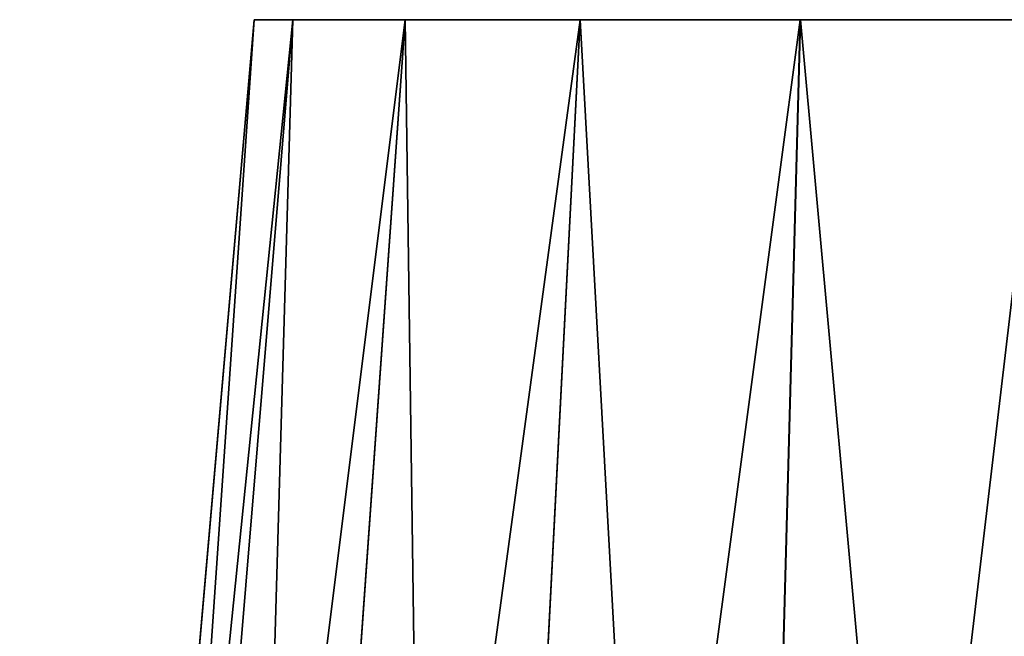
# Model space of a CAD drawing. Units: millimetres. Extents: x -400 to 400, y -508 to 428.
# Drawn here: x -336 to -324, y 421 to 428 of the extents above; entities that cross this region are included whole.
import ezdxf

# ---------------------------------------------------------------- set-up
doc = ezdxf.new("R2010")
doc.units = ezdxf.units.MM
doc.header["$LTSCALE"] = 41.718519
for name, color, linetype in [('383', 7, 'CONTINUOUS'), ('390', 7, 'CONTINUOUS'), ('396', 7, 'CONTINUOUS'), ('397', 7, 'CONTINUOUS')]:
    doc.layers.add(name, color=color, linetype=linetype)

msp = doc.modelspace()

# ---------------------------------------------------------------- linework, layer by layer
at = {"layer": '383', "color": 253, "linetype": 'Continuous', "true_color": 0x929eac}
for points in [[(-333.025, 428.5, 258), (-332.534, 428.5, 261.1), (-333.025, 428.5, -228), (-333.025, 428.5, 258)], [(-333.025, 428.5, -228), (-332.534, 428.5, 261.1), (-332.534, 428.5, -231.098), (-333.025, 428.5, -228)], [(-332.534, 428.5, 261.1), (-331.11, 428.5, 263.893), (-331.112, 428.5, -233.89), (-332.534, 428.5, 261.1)], [(-332.534, 428.5, -231.098), (-332.534, 428.5, 261.1), (-331.112, 428.5, -233.89), (-332.534, 428.5, -231.098)], [(-331.112, 428.5, -233.89), (-331.11, 428.5, 263.893), (-328.893, 428.5, -236.11), (-331.112, 428.5, -233.89)], [(-331.11, 428.5, 263.893), (-328.89, 428.5, 266.112), (-328.893, 428.5, -236.11), (-331.11, 428.5, 263.893)], [(-328.893, 428.5, -236.11), (-328.89, 428.5, 266.112), (-326.1, 428.5, -237.534), (-328.893, 428.5, -236.11)], [(-328.89, 428.5, 266.112), (-326.098, 428.5, 267.534), (-326.1, 428.5, -237.534), (-328.89, 428.5, 266.112)], [(-326.098, 428.5, 267.534), (-323, 428.5, 268.025), (-326.1, 428.5, -237.534), (-326.098, 428.5, 267.534)], [(-326.1, 428.5, -237.534), (-323, 428.5, 268.025), (-323, 428.5, -238.025), (-326.1, 428.5, -237.534)]]:
    msp.add_3dface(points, dxfattribs=at)
at = {"layer": '390', "color": 253, "linetype": 'Continuous', "true_color": 0x929eac}
for points in [[(-336, 394.5, 258), (-333.025, 428.5, 258), (-335.586, 399.233, 251.996), (-336, 394.5, 258)], [(-335.738, 397.5, -223), (-333.025, 428.5, -228), (-336, 394.5, -223), (-335.738, 397.5, -223)], [(-336, 394.5, -223), (-333.025, 428.5, -228), (-336, 394.5, -228), (-336, 394.5, -223)], [(-335.65, 398.498, -222.732), (-333.025, 428.5, -228), (-335.738, 397.5, -223), (-335.65, 398.498, -222.732)], [(-335.586, 399.236, -221.991), (-333.025, 428.5, -228), (-335.65, 398.498, -222.732), (-335.586, 399.236, -221.991)], [(-335.586, 399.233, 251.996), (-333.025, 428.5, 258), (-335.563, 399.5, 251), (-335.586, 399.233, 251.996)], [(-335.563, 399.5, -221), (-333.025, 428.5, -228), (-335.586, 399.236, -221.991), (-335.563, 399.5, -221)], [(-335.563, 399.5, 251), (-333.025, 428.5, 258), (-334.425, 412.5, 56), (-335.563, 399.5, 251)], [(-333.025, 428.5, -228), (-335.563, 399.5, -221), (-335.563, 399.5, -34), (-333.025, 428.5, -228)], [(-335.536, 399.804, -32.471), (-333.025, 428.5, -228), (-335.563, 399.5, -34), (-335.536, 399.804, -32.471)], [(-335.46, 400.669, -31.175), (-333.025, 428.5, -228), (-335.536, 399.804, -32.471), (-335.46, 400.669, -31.175)], [(-335.347, 401.966, -30.306), (-333.025, 428.5, -228), (-335.46, 400.669, -31.175), (-335.347, 401.966, -30.306)], [(-335.213, 403.5, -30), (-333.025, 428.5, -228), (-335.347, 401.966, -30.306), (-335.213, 403.5, -30)], [(-334.775, 408.5, -30), (-333.025, 428.5, -228), (-335.213, 403.5, -30), (-334.775, 408.5, -30)], [(-334.641, 410.034, -29.694), (-333.025, 428.5, -228), (-334.775, 408.5, -30), (-334.641, 410.034, -29.694)], [(-334.528, 411.331, -28.825), (-333.025, 428.5, -228), (-334.641, 410.034, -29.694), (-334.528, 411.331, -28.825)], [(-334.452, 412.196, -27.529), (-333.025, 428.5, -228), (-334.528, 411.331, -28.825), (-334.452, 412.196, -27.529)], [(-334.425, 412.5, -26), (-333.025, 428.5, -228), (-334.452, 412.196, -27.529), (-334.425, 412.5, -26)], [(-333.025, 428.5, 258), (-333.025, 428.5, -228), (-334.425, 412.5, 56), (-333.025, 428.5, 258)], [(-334.425, 412.5, 56), (-333.025, 428.5, -228), (-334.425, 412.5, -26), (-334.425, 412.5, 56)]]:
    msp.add_3dface(points, dxfattribs=at)
at = {"layer": '396', "color": 253, "linetype": 'Continuous', "true_color": 0x929eac}
for points in [[(-333.025, 428.5, -228), (-332.534, 428.5, -231.098), (-336, 394.5, -228), (-333.025, 428.5, -228)], [(-336, 394.5, -228), (-332.534, 428.5, -231.098), (-335.363, 394.5, -232.017), (-336, 394.5, -228)], [(-332.534, 428.5, -231.098), (-331.112, 428.5, -233.89), (-335.363, 394.5, -232.017), (-332.534, 428.5, -231.098)], [(-335.363, 394.5, -232.017), (-331.112, 428.5, -233.89), (-333.519, 394.5, -235.639), (-335.363, 394.5, -232.017)], [(-331.112, 428.5, -233.89), (-328.893, 428.5, -236.11), (-333.519, 394.5, -235.639), (-331.112, 428.5, -233.89)], [(-333.519, 394.5, -235.639), (-328.893, 428.5, -236.11), (-330.641, 394.5, -238.517), (-333.519, 394.5, -235.639)], [(-328.893, 428.5, -236.11), (-326.1, 428.5, -237.534), (-330.641, 394.5, -238.517), (-328.893, 428.5, -236.11)], [(-330.641, 394.5, -238.517), (-326.1, 428.5, -237.534), (-327.019, 394.5, -240.363), (-330.641, 394.5, -238.517)], [(-326.1, 428.5, -237.534), (-323, 428.5, -238.025), (-327.019, 394.5, -240.363), (-326.1, 428.5, -237.534)], [(-323, 428.5, -238.025), (-323, 394.5, -241), (-327.019, 394.5, -240.363), (-323, 428.5, -238.025)]]:
    msp.add_3dface(points, dxfattribs=at)
at = {"layer": '397', "color": 253, "linetype": 'Continuous', "true_color": 0x929eac}
for points in [[(-333.025, 428.5, 258), (-336, 394.5, 258), (-335.363, 394.5, 262.019), (-333.025, 428.5, 258)], [(-332.534, 428.5, 261.1), (-333.025, 428.5, 258), (-335.363, 394.5, 262.019), (-332.534, 428.5, 261.1)], [(-333.517, 394.5, 265.641), (-332.534, 428.5, 261.1), (-335.363, 394.5, 262.019), (-333.517, 394.5, 265.641)], [(-331.11, 428.5, 263.893), (-332.534, 428.5, 261.1), (-333.517, 394.5, 265.641), (-331.11, 428.5, 263.893)], [(-330.639, 394.5, 268.519), (-331.11, 428.5, 263.893), (-333.517, 394.5, 265.641), (-330.639, 394.5, 268.519)], [(-328.89, 428.5, 266.112), (-331.11, 428.5, 263.893), (-330.639, 394.5, 268.519), (-328.89, 428.5, 266.112)], [(-327.017, 394.5, 270.363), (-328.89, 428.5, 266.112), (-330.639, 394.5, 268.519), (-327.017, 394.5, 270.363)], [(-326.098, 428.5, 267.534), (-328.89, 428.5, 266.112), (-327.017, 394.5, 270.363), (-326.098, 428.5, 267.534)], [(-323, 394.5, 271), (-326.098, 428.5, 267.534), (-327.017, 394.5, 270.363), (-323, 394.5, 271)], [(-323, 428.5, 268.025), (-326.098, 428.5, 267.534), (-323, 394.5, 271), (-323, 428.5, 268.025)]]:
    msp.add_3dface(points, dxfattribs=at)

doc.saveas('drawing.dxf')
